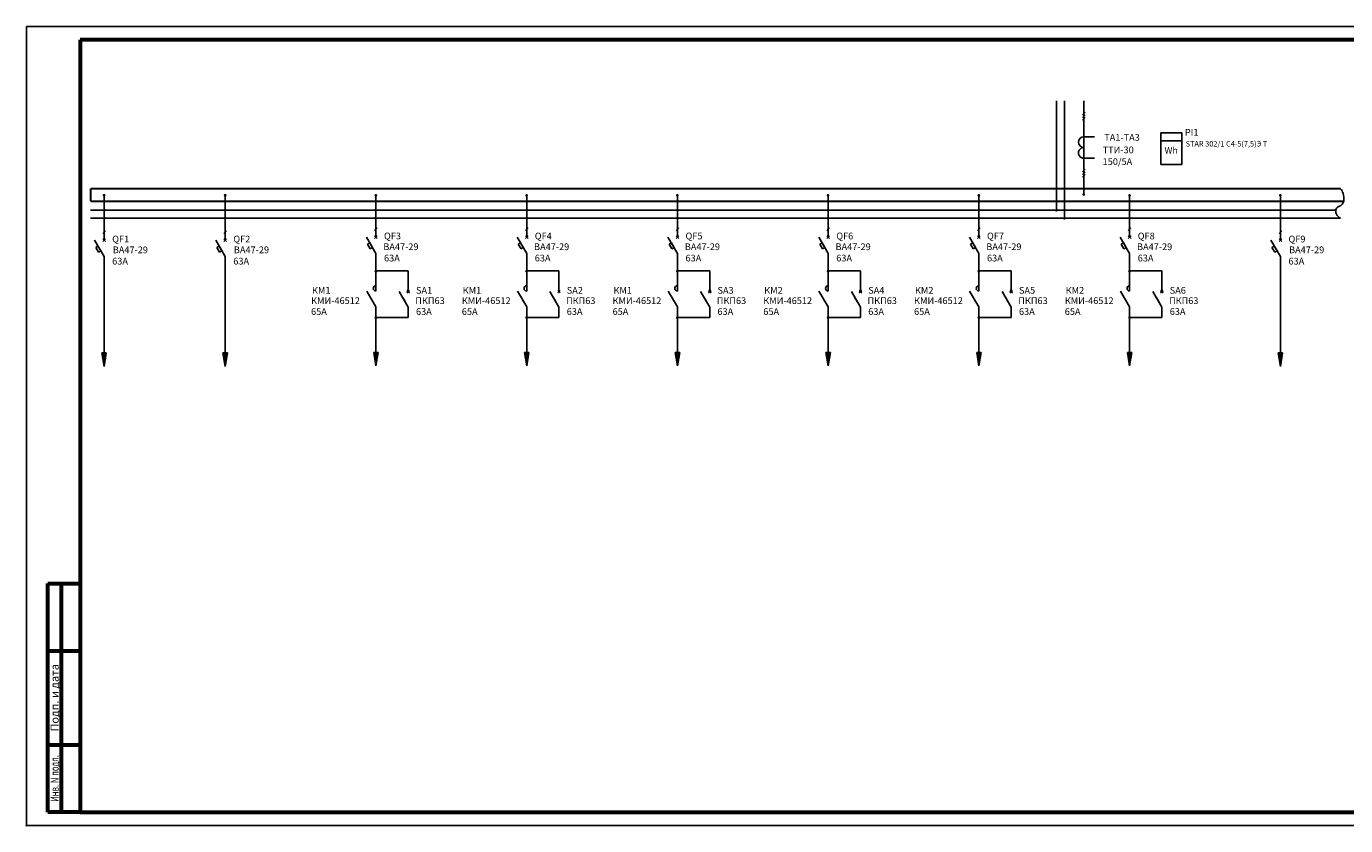
# Model space of a CAD drawing. Units: millimetres. Extents: x 108165 to 109578, y 8146 to 8443.
# Drawn here: x 108165 to 108655, y 8146 to 8443 of the extents above; entities that cross this region are included whole.
import ezdxf
from ezdxf.enums import TextEntityAlignment as Align

# ---------------------------------------------------------------- set-up
doc = ezdxf.new("R2010")
doc.units = ezdxf.units.MM
doc.layers.add('Штамп', color=7, linetype='Continuous', lineweight=18)
doc.layers.add('Электрические линии', color=7, linetype='Continuous', lineweight=25)
doc.styles.add('GOST 2.304', font='CS_Gost2304.shx', dxfattribs={"oblique": 15, "height": 2.5})
doc.styles.get("Standard").update_dxf_attribs({"font": 'arial.ttf'})
doc.styles.add('WD', font='txt.shx')

# ---------------------------------------------------------------- blocks, each defined once
blk = doc.blocks.new('трансформатор')
for p, q in [((0.02, -16), (0.02, 0)), ((0.02, -4), (4.02, -4)), ((0.02, -12), (4.02, -12))]:
    blk.add_line(p, q)
for centre, start, end in [((0.02, -6), 90, 270), ((0.01, -10), 89.716, 270.284)]:
    blk.add_arc(centre, 2, start, end)
at = {"insert": (1.52, -0.5), "char_height": 0.01, "width": 3.4, "attachment_point": 1, "rotation": 180, "style": 'WD'}
blk.add_mtext('I>', dxfattribs=at)
at = {"oblique": 10}
for tag, p in [('ПРИМЕЧАНИЕ', (3, -0.56)), ('ПОЗИЦИЯ', (3, -5.5)), ('МАРКА', (12.13, -10.14)), ('НОМ_ЗНАЧЕНИЕ', (8.57, -14.48))]:
    blk.add_attdef(tag, p, '', height=3, dxfattribs=at)
blk = doc.blocks.new('счетчик')
for p, q in [((-4, -20), (-4, -8)), ((-4, -8), (-4, -10)), ((-4, -8), (-4, -11)), ((-4, -8), (4, -8)), ((4, -8), (4, -20)), ((-4, -11), (4, -11)), ((4, -20), (-4, -20))]:
    blk.add_line(p, q)
at = {"insert": (0, -15), "char_height": 2.5, "width": 8, "attachment_point": 5, "style": 'GOST 2.304'}
blk.add_mtext('Wh', dxfattribs=at)
at = {"oblique": 10}
for tag, p in [('ПОЗИЦИЯ', (5.08, -11.52)), ('МАРКА', (14.5, -15.51)), ('НОМ_ЗНАЧЕНИЕ', (14.14, -19.72)), ('ПРИМЕЧАНИЕ', (13.94, -24.24))]:
    blk.add_attdef(tag, p, '', height=3, dxfattribs=at)
blk = doc.blocks.new('3 фазы')
for p, q in [((2643.65, 2295.35), (2642.65, 2294.36)), ((2643.65, 2294.35), (2642.65, 2293.36)), ((2643.16, 2294.4), (2643.16, 2293.37)), ((2643.65, 2293.35), (2642.65, 2292.36))]:
    blk.add_line(p, q)
blk = doc.blocks.new('вык.авт')
for p, q in [((1.4, -4.12), (1.4, -0.12)), ((1.4, -8.12), (1.4, -4.12)), ((-2.11, -8.12), (1.4, -14.12)), ((0.9, -8.62), (1.9, -7.62)), ((0.9, -7.62), (1.9, -8.62)), ((0.9, -8.62), (1.9, -7.62)), ((-0.86, -10.26), (-1.72, -10.76)), ((-1.72, -10.76), (-0.71, -12.49)), ((0.15, -11.98), (-0.86, -10.26)), ((-0.71, -12.49), (0.15, -11.98)), ((1.4, -14.12), (1.4, -18.12))]:
    blk.add_line(p, q)
at = {"oblique": 10}
for tag, p in [('ПРИМЕЧАНИЕ', (4.4, -5.09)), ('ПОЗИЦИЯ', (4.4, -8.91)), ('НОМ_ЗНАЧЕНИЕ', (4.4, -17.12)), ('МАРКА', (13.82, -12.91))]:
    blk.add_attdef(tag, p, '', height=3, dxfattribs=at)
blk = doc.blocks.new('12')
for p, q in [((-3.5, -4), (0, -10)), ((0, -4), (0, 0)), ((0, -10), (0, -14))]:
    blk.add_line(p, q)
blk.add_arc((0, -3), 1, 90, 270)
at = {"oblique": 10}
for tag, p in [('ПРИМЕЧАНИЕ', (-24.18, -1.97)), ('ПОЗИЦИЯ', (-24.18, -5.8)), ('МАРКА', (-24.52, -14.17)), ('НОМ_ЗНАЧЕНИЕ', (-24.52, -19.24))]:
    blk.add_attdef(tag, p, '', height=3, dxfattribs=at)
blk = doc.blocks.new('13')
for p, q in [((1.4, -4.12), (1.4, -0.12)), ((1.4, -8.12), (1.4, -4.12)), ((-2.11, -8.12), (1.4, -14.12)), ((0.9, -8.62), (1.9, -7.62)), ((0.9, -7.62), (1.9, -8.62)), ((0.9, -8.62), (1.9, -7.62)), ((0.15, -11.98), (-0.86, -10.26)), ((1.4, -14.12), (1.4, -18.12))]:
    blk.add_line(p, q)
at = {"oblique": 10}
for tag, p in [('ПРИМЕЧАНИЕ', (4.4, -5.09)), ('ПОЗИЦИЯ', (4.4, -8.91)), ('МАРКА', (13.82, -12.91)), ('НОМ_ЗНАЧЕНИЕ', (4.4, -17.12))]:
    blk.add_attdef(tag, p, '', height=3, dxfattribs=at)

msp = doc.modelspace()

# ---------------------------------------------------------------- hatches: boundary and pattern name
for points in [[(108193.759, 8316.796), (108194.592, 8321.796), (108192.925, 8321.796)], [(108238.759, 8316.796), (108239.592, 8321.796), (108237.925, 8321.796)], [(108294.759, 8316.967), (108295.592, 8321.967), (108293.925, 8321.967)], [(108350.759, 8316.967), (108351.592, 8321.967), (108349.925, 8321.967)], [(108406.759, 8316.967), (108407.592, 8321.967), (108405.925, 8321.967)], [(108462.759, 8316.967), (108463.592, 8321.967), (108461.925, 8321.967)], [(108518.759, 8316.967), (108519.592, 8321.967), (108517.925, 8321.967)], [(108574.759, 8316.967), (108575.592, 8321.967), (108573.925, 8321.967)], [(108630.759, 8316.796), (108631.592, 8321.796), (108629.925, 8321.796)]]:
    msp.add_hatch(color=256).paths.add_polyline_path(points)
at = {"layer": 'Электрические линии', "lineweight": 25, "ltscale": 100}
h = msp.add_hatch(color=256, dxfattribs=at)
edge = h.paths.add_edge_path()
edge.add_arc((108193.718, 8380.341), 0.532, 0, 360)
h = msp.add_hatch(color=256, dxfattribs=at)
edge = h.paths.add_edge_path()
edge.add_arc((108193.769, 8380.391), 0.532, 0, 360)
h = msp.add_hatch(color=256, dxfattribs=at)
edge = h.paths.add_edge_path()
edge.add_arc((108238.718, 8380.341), 0.532, 0, 360)
h = msp.add_hatch(color=256, dxfattribs=at)
edge = h.paths.add_edge_path()
edge.add_arc((108238.769, 8380.391), 0.532, 0, 360)
h = msp.add_hatch(color=256, dxfattribs=at)
edge = h.paths.add_edge_path()
edge.add_arc((108294.718, 8380.341), 0.532, 0, 360)
h = msp.add_hatch(color=256, dxfattribs=at)
edge = h.paths.add_edge_path()
edge.add_arc((108350.718, 8380.341), 0.532, 0, 360)
h = msp.add_hatch(color=256, dxfattribs=at)
edge = h.paths.add_edge_path()
edge.add_arc((108406.718, 8380.341), 0.532, 0, 360)
h = msp.add_hatch(color=256, dxfattribs=at)
edge = h.paths.add_edge_path()
edge.add_arc((108462.718, 8380.341), 0.532, 0, 360)
h = msp.add_hatch(color=256, dxfattribs=at)
edge = h.paths.add_edge_path()
edge.add_arc((108518.718, 8380.341), 0.532, 0, 360)
h = msp.add_hatch(color=256, dxfattribs=at)
edge = h.paths.add_edge_path()
edge.add_arc((108557.71, 8380.663), 0.532, 0, 360)
h = msp.add_hatch(color=256, dxfattribs=at)
edge = h.paths.add_edge_path()
edge.add_arc((108574.718, 8380.341), 0.532, 0, 360)
h = msp.add_hatch(color=256, dxfattribs=at)
edge = h.paths.add_edge_path()
edge.add_arc((108630.718, 8380.341), 0.532, 0, 360)
h = msp.add_hatch(color=256, dxfattribs=at)
edge = h.paths.add_edge_path()
edge.add_arc((108547.512, 8374.795), 0.532, 0, 360)
h = msp.add_hatch(color=256, dxfattribs=at)
edge = h.paths.add_edge_path()
edge.add_arc((108550.512, 8371.795), 0.532, 0, 360)
h = msp.add_hatch(color=256, dxfattribs=at)
edge = h.paths.add_edge_path()
edge.add_arc((108294.718, 8352.162), 0.532, 0, 360)
h = msp.add_hatch(color=256, dxfattribs=at)
edge = h.paths.add_edge_path()
edge.add_arc((108350.718, 8352.162), 0.532, 0, 360)
h = msp.add_hatch(color=256, dxfattribs=at)
edge = h.paths.add_edge_path()
edge.add_arc((108406.718, 8352.162), 0.532, 0, 360)
h = msp.add_hatch(color=256, dxfattribs=at)
edge = h.paths.add_edge_path()
edge.add_arc((108462.718, 8352.162), 0.532, 0, 360)
h = msp.add_hatch(color=256, dxfattribs=at)
edge = h.paths.add_edge_path()
edge.add_arc((108518.718, 8352.162), 0.532, 0, 360)
h = msp.add_hatch(color=256, dxfattribs=at)
edge = h.paths.add_edge_path()
edge.add_arc((108574.718, 8352.162), 0.532, 0, 360)
h = msp.add_hatch(color=256, dxfattribs=at)
edge = h.paths.add_edge_path()
edge.add_arc((108294.728, 8334.91), 0.532, 0, 360)
h = msp.add_hatch(color=256, dxfattribs=at)
edge = h.paths.add_edge_path()
edge.add_arc((108350.728, 8334.91), 0.532, 0, 360)
h = msp.add_hatch(color=256, dxfattribs=at)
edge = h.paths.add_edge_path()
edge.add_arc((108406.728, 8334.91), 0.532, 0, 360)
h = msp.add_hatch(color=256, dxfattribs=at)
edge = h.paths.add_edge_path()
edge.add_arc((108462.728, 8334.91), 0.532, 0, 360)
h = msp.add_hatch(color=256, dxfattribs=at)
edge = h.paths.add_edge_path()
edge.add_arc((108518.728, 8334.91), 0.532, 0, 360)
h = msp.add_hatch(color=256, dxfattribs=at)
edge = h.paths.add_edge_path()
edge.add_arc((108574.728, 8334.91), 0.532, 0, 360)

# ---------------------------------------------------------------- linework, layer by layer
at = {"color": 0, "ltscale": 100}
msp.add_line((109135.29, 8443.132), (108164.895, 8443.132), dxfattribs=at)
at = {"ltscale": 100}
for p, q in [((108164.895, 8443.132), (108164.895, 8146.132)), ((108193.759, 8371.636), (108193.759, 8380.415)), ((108238.759, 8371.636), (108238.759, 8380.415)), ((108294.759, 8371.636), (108294.759, 8380.415)), ((108294.759, 8372.784), (108294.759, 8380.415)), ((108350.759, 8371.636), (108350.759, 8380.415)), ((108350.759, 8372.784), (108350.759, 8380.415)), ((108406.759, 8371.636), (108406.759, 8380.415)), ((108406.759, 8372.784), (108406.759, 8380.415)), ((108462.759, 8371.636), (108462.759, 8380.415)), ((108462.759, 8372.784), (108462.759, 8380.415)), ((108518.759, 8371.636), (108518.759, 8380.415)), ((108518.759, 8372.784), (108518.759, 8380.415)), ((108574.759, 8371.636), (108574.759, 8380.415)), ((108574.759, 8372.784), (108574.759, 8380.415)), ((108630.759, 8372.784), (108630.759, 8380.415)), ((108630.759, 8371.636), (108630.759, 8380.415)), ((108193.259, 8366.14), (108194.258, 8367.133)), ((108238.259, 8366.14), (108239.258, 8367.133)), ((108294.257, 8367.255), (108295.256, 8368.248)), ((108350.257, 8367.255), (108351.256, 8368.248)), ((108406.257, 8367.255), (108407.256, 8368.248)), ((108462.257, 8367.255), (108463.256, 8368.248)), ((108518.257, 8367.255), (108519.256, 8368.248)), ((108574.257, 8367.255), (108575.256, 8368.248)), ((108630.259, 8366.14), (108631.258, 8367.133)), ((108294.759, 8348.715), (108294.759, 8358.447)), ((108350.759, 8348.715), (108350.759, 8358.447)), ((108406.759, 8348.715), (108406.759, 8358.447)), ((108462.759, 8348.715), (108462.759, 8358.447)), ((108518.759, 8348.715), (108518.759, 8358.447)), ((108574.759, 8348.715), (108574.759, 8358.447)), ((108193.759, 8353.636), (108193.759, 8347.636)), ((108238.759, 8353.636), (108238.759, 8347.636)), ((108306.759, 8352.236), (108294.759, 8352.236)), ((108362.759, 8352.236), (108350.759, 8352.236)), ((108418.759, 8352.236), (108406.759, 8352.236)), ((108474.759, 8352.236), (108462.759, 8352.236)), ((108530.759, 8352.236), (108518.759, 8352.236)), ((108586.759, 8352.236), (108574.759, 8352.236)), ((108630.759, 8353.636), (108630.759, 8347.636)), ((108294.759, 8334.956), (108306.759, 8334.956)), ((108350.759, 8334.956), (108362.759, 8334.956)), ((108406.759, 8334.956), (108418.759, 8334.956)), ((108462.759, 8334.956), (108474.759, 8334.956)), ((108518.759, 8334.956), (108530.759, 8334.956)), ((108574.759, 8334.956), (108586.759, 8334.956)), ((108164.895, 8146.132), (109135.29, 8146.132))]:
    msp.add_line(p, q, dxfattribs=at)
at = {"lineweight": 60, "ltscale": 100}
for p, q in [((108184.895, 8438.132), (108184.895, 8151.132)), ((108184.895, 8151.132), (109130.29, 8151.132))]:
    msp.add_line(p, q, dxfattribs=at)
at = {"lineweight": 30, "ltscale": 100}
msp.add_line((108188.778, 8378.216), (108188.791, 8382.716), dxfattribs=at)
for p, q in [((108193.759, 8321.796), (108193.759, 8347.636)), ((108238.759, 8321.796), (108238.759, 8347.636)), ((108630.759, 8321.796), (108630.759, 8347.636)), ((108294.759, 8321.967), (108294.759, 8334.956)), ((108350.759, 8321.967), (108350.759, 8334.956)), ((108406.759, 8321.967), (108406.759, 8334.956)), ((108462.759, 8321.967), (108462.759, 8334.956)), ((108518.759, 8321.967), (108518.759, 8334.956)), ((108574.759, 8321.967), (108574.759, 8334.956)), ((108194.592, 8321.796), (108192.925, 8321.796)), ((108192.925, 8321.796), (108193.759, 8316.796)), ((108193.759, 8316.796), (108194.592, 8321.796)), ((108239.592, 8321.796), (108237.925, 8321.796)), ((108237.925, 8321.796), (108238.759, 8316.796)), ((108238.759, 8316.796), (108239.592, 8321.796)), ((108295.592, 8321.967), (108293.925, 8321.967)), ((108293.925, 8321.967), (108294.759, 8316.967)), ((108294.759, 8316.967), (108295.592, 8321.967)), ((108351.592, 8321.967), (108349.925, 8321.967)), ((108349.925, 8321.967), (108350.759, 8316.967)), ((108350.759, 8316.967), (108351.592, 8321.967)), ((108407.592, 8321.967), (108405.925, 8321.967)), ((108405.925, 8321.967), (108406.759, 8316.967)), ((108406.759, 8316.967), (108407.592, 8321.967)), ((108463.592, 8321.967), (108461.925, 8321.967)), ((108461.925, 8321.967), (108462.759, 8316.967)), ((108462.759, 8316.967), (108463.592, 8321.967)), ((108519.592, 8321.967), (108517.925, 8321.967)), ((108517.925, 8321.967), (108518.759, 8316.967)), ((108518.759, 8316.967), (108519.592, 8321.967)), ((108575.592, 8321.967), (108573.925, 8321.967)), ((108573.925, 8321.967), (108574.759, 8316.967)), ((108574.759, 8316.967), (108575.592, 8321.967)), ((108631.592, 8321.796), (108629.925, 8321.796)), ((108629.925, 8321.796), (108630.759, 8316.796)), ((108630.759, 8316.796), (108631.592, 8321.796))]:
    msp.add_line(p, q)
at = {"ltscale": 100}
for points in [[(108547.553, 8374.87), (108547.553, 8415.499)], [(108550.553, 8371.87), (108550.553, 8415.499)], [(108557.751, 8380.737), (108557.751, 8415.499)], [(108653.041, 8371.87), (108188.759, 8371.87)], [(108651.337, 8374.87), (108188.768, 8374.87)]]:
    msp.add_lwpolyline(points, dxfattribs=at)
msp.add_lwpolyline([(108653.136, 8382.716, -0.0851728), (108654.047, 8381.131, -0.1371536), (108654.275, 8378.25, -0.2672222), (108652.526, 8376.239, 0.3367873), (108651.307, 8374.411, 0.1850079), (108652.178, 8372.498, 0.0745198), (108653.041, 8371.87)], format="xyb", dxfattribs=at)
msp.add_point((108164.895, 8146.132), dxfattribs=at)
at = {"layer": 'Штамп', "color": 0, "linetype": 'Continuous', "lineweight": 60, "ltscale": 0.5}
msp.add_line((109130.29, 8438.132), (108184.895, 8438.132), dxfattribs=at)
at = {"layer": 'Штамп', "linetype": 'Continuous', "lineweight": 60}
for p, q in [((108172.895, 8151.132), (108172.895, 8236.132)), ((108172.895, 8236.132), (108184.895, 8236.132)), ((108177.895, 8151.132), (108177.895, 8236.132)), ((108172.895, 8211.132), (108184.895, 8211.132)), ((108172.895, 8176.132), (108184.895, 8176.132)), ((108184.895, 8151.132), (108172.895, 8151.132))]:
    msp.add_line(p, q, dxfattribs=at)
at = {"layer": 'Электрические линии', "lineweight": 30, "ltscale": 100}
for p, q in [((108653.136, 8382.716), (108188.791, 8382.716)), ((108188.778, 8378.216), (108654.268, 8378.216))]:
    msp.add_line(p, q, dxfattribs=at)
at = {"layer": 'Электрические линии'}
for p, q in [((108294.759, 8327.831), (108294.759, 8333.831)), ((108350.759, 8327.831), (108350.759, 8333.831)), ((108406.759, 8327.831), (108406.759, 8333.831)), ((108462.759, 8327.831), (108462.759, 8333.831)), ((108518.759, 8327.831), (108518.759, 8333.831)), ((108574.759, 8327.831), (108574.759, 8333.831))]:
    msp.add_line(p, q, dxfattribs=at)

# ---------------------------------------------------------------- block references
at = {"ltscale": 100}
for p in [(105914.595, 6115.9), (105914.595, 6094.744)]:
    msp.add_blockref('3 фазы', p, dxfattribs=at)
ref = msp.add_blockref('трансформатор', (108557.731, 8406.118), dxfattribs=at)
ref.add_attrib('ПОЗИЦИЯ', 'TA1-TA3', (108565.324, 8400.618), dxfattribs={"height": 2.5, "style": 'GOST 2.304', "oblique": 15})
ref.add_attrib('МАРКА', 'ТТИ-30', (108564.728, 8395.982), dxfattribs={"height": 2.5, "style": 'GOST 2.304', "oblique": 15})
ref.add_attrib('НОМ_ЗНАЧЕНИЕ', '150/5А', (108564.728, 8391.64), dxfattribs={"height": 2.5, "style": 'GOST 2.304', "oblique": 15})
ref = msp.add_blockref('счетчик', (108590.187, 8411.35), dxfattribs=dict(at, xscale=0.9746999999997207, yscale=0.9746999999997207, zscale=0.9746999999997207))
ref.add_attrib('ПОЗИЦИЯ', 'PI1', (108595.274, 8402.509), dxfattribs={"height": 2.5, "style": 'GOST 2.304', "oblique": 15})
ref = msp.add_blockref('вык.авт', (108192.358, 8371.755), dxfattribs=at)
ref.add_attrib('МАРКА', 'ВА47-29', (108196.981, 8358.842), dxfattribs={"height": 2.5, "style": 'GOST 2.304', "oblique": 15})
ref.add_attrib('ПОЗИЦИЯ', 'QF1', (108196.759, 8362.841), dxfattribs={"height": 2.5, "style": 'GOST 2.304', "oblique": 15})
ref.add_attrib('НОМ_ЗНАЧЕНИЕ', '63А', (108196.759, 8354.636), dxfattribs={"height": 2.5, "style": 'GOST 2.304', "oblique": 15})
ref = msp.add_blockref('вык.авт', (108237.358, 8371.755), dxfattribs=at)
ref.add_attrib('МАРКА', 'ВА47-29', (108241.981, 8358.842), dxfattribs={"height": 2.5, "style": 'GOST 2.304', "oblique": 15})
ref.add_attrib('ПОЗИЦИЯ', 'QF2', (108241.759, 8362.841), dxfattribs={"height": 2.5, "style": 'GOST 2.304', "oblique": 15})
ref.add_attrib('НОМ_ЗНАЧЕНИЕ', '63А', (108241.759, 8354.636), dxfattribs={"height": 2.5, "style": 'GOST 2.304', "oblique": 15})
ref = msp.add_blockref('вык.авт', (108293.358, 8372.903), dxfattribs=at)
ref.add_attrib('МАРКА', 'ВА47-29', (108297.493, 8359.99), dxfattribs={"height": 2.5, "style": 'GOST 2.304', "oblique": 15})
ref.add_attrib('ПОЗИЦИЯ', 'QF3', (108297.759, 8363.989), dxfattribs={"height": 2.5, "style": 'GOST 2.304', "oblique": 15})
ref.add_attrib('НОМ_ЗНАЧЕНИЕ', '63А', (108297.759, 8355.784), dxfattribs={"height": 2.5, "style": 'GOST 2.304', "oblique": 15})
ref = msp.add_blockref('вык.авт', (108349.358, 8372.903), dxfattribs=at)
ref.add_attrib('МАРКА', 'ВА47-29', (108353.493, 8359.99), dxfattribs={"height": 2.5, "style": 'GOST 2.304', "oblique": 15})
ref.add_attrib('ПОЗИЦИЯ', 'QF4', (108353.759, 8363.989), dxfattribs={"height": 2.5, "style": 'GOST 2.304', "oblique": 15})
ref.add_attrib('НОМ_ЗНАЧЕНИЕ', '63А', (108353.759, 8355.784), dxfattribs={"height": 2.5, "style": 'GOST 2.304', "oblique": 15})
ref = msp.add_blockref('вык.авт', (108405.358, 8372.903), dxfattribs=at)
ref.add_attrib('МАРКА', 'ВА47-29', (108409.493, 8359.99), dxfattribs={"height": 2.5, "style": 'GOST 2.304', "oblique": 15})
ref.add_attrib('ПОЗИЦИЯ', 'QF5', (108409.759, 8363.989), dxfattribs={"height": 2.5, "style": 'GOST 2.304', "oblique": 15})
ref.add_attrib('НОМ_ЗНАЧЕНИЕ', '63А', (108409.759, 8355.784), dxfattribs={"height": 2.5, "style": 'GOST 2.304', "oblique": 15})
ref = msp.add_blockref('вык.авт', (108461.358, 8372.903), dxfattribs=at)
ref.add_attrib('МАРКА', 'ВА47-29', (108465.493, 8359.99), dxfattribs={"height": 2.5, "style": 'GOST 2.304', "oblique": 15})
ref.add_attrib('ПОЗИЦИЯ', 'QF6', (108465.759, 8363.989), dxfattribs={"height": 2.5, "style": 'GOST 2.304', "oblique": 15})
ref.add_attrib('НОМ_ЗНАЧЕНИЕ', '63А', (108465.759, 8355.784), dxfattribs={"height": 2.5, "style": 'GOST 2.304', "oblique": 15})
ref = msp.add_blockref('вык.авт', (108517.358, 8372.903), dxfattribs=at)
ref.add_attrib('МАРКА', 'ВА47-29', (108521.493, 8359.99), dxfattribs={"height": 2.5, "style": 'GOST 2.304', "oblique": 15})
ref.add_attrib('ПОЗИЦИЯ', 'QF7', (108521.759, 8363.989), dxfattribs={"height": 2.5, "style": 'GOST 2.304', "oblique": 15})
ref.add_attrib('НОМ_ЗНАЧЕНИЕ', '63А', (108521.759, 8355.784), dxfattribs={"height": 2.5, "style": 'GOST 2.304', "oblique": 15})
ref = msp.add_blockref('вык.авт', (108573.358, 8372.903), dxfattribs=at)
ref.add_attrib('МАРКА', 'ВА47-29', (108577.493, 8359.99), dxfattribs={"height": 2.5, "style": 'GOST 2.304', "oblique": 15})
ref.add_attrib('ПОЗИЦИЯ', 'QF8', (108577.759, 8363.989), dxfattribs={"height": 2.5, "style": 'GOST 2.304', "oblique": 15})
ref.add_attrib('НОМ_ЗНАЧЕНИЕ', '63А', (108577.759, 8355.784), dxfattribs={"height": 2.5, "style": 'GOST 2.304', "oblique": 15})
ref = msp.add_blockref('вык.авт', (108629.358, 8371.755), dxfattribs=at)
ref.add_attrib('МАРКА', 'ВА47-29', (108633.981, 8358.842), dxfattribs={"height": 2.5, "style": 'GOST 2.304', "oblique": 15})
ref.add_attrib('ПОЗИЦИЯ', 'QF9', (108633.759, 8362.841), dxfattribs={"height": 2.5, "style": 'GOST 2.304', "oblique": 15})
ref.add_attrib('НОМ_ЗНАЧЕНИЕ', '63А', (108633.759, 8354.636), dxfattribs={"height": 2.5, "style": 'GOST 2.304', "oblique": 15})
ref = msp.add_blockref('13', (108305.414, 8352.351), dxfattribs=dict(at, xscale=0.96, yscale=0.96, zscale=0.96))
ref.add_attrib('МАРКА', 'ПКП63', (108309.382, 8339.954), dxfattribs={"height": 2.5, "style": 'GOST 2.304', "oblique": 15})
ref.add_attrib('ПОЗИЦИЯ', 'SA1', (108309.639, 8343.793), dxfattribs={"height": 2.5, "style": 'GOST 2.304', "oblique": 15})
ref.add_attrib('НОМ_ЗНАЧЕНИЕ', '63A', (108309.639, 8335.916), dxfattribs={"height": 2.5, "style": 'GOST 2.304', "oblique": 15})
ref = msp.add_blockref('13', (108361.414, 8352.351), dxfattribs=dict(at, xscale=0.96, yscale=0.96, zscale=0.96))
ref.add_attrib('МАРКА', 'ПКП63', (108365.382, 8339.954), dxfattribs={"height": 2.5, "style": 'GOST 2.304', "oblique": 15})
ref.add_attrib('ПОЗИЦИЯ', 'SA2', (108365.639, 8343.793), dxfattribs={"height": 2.5, "style": 'GOST 2.304', "oblique": 15})
ref.add_attrib('НОМ_ЗНАЧЕНИЕ', '63A', (108365.639, 8335.916), dxfattribs={"height": 2.5, "style": 'GOST 2.304', "oblique": 15})
ref = msp.add_blockref('13', (108417.414, 8352.351), dxfattribs=dict(at, xscale=0.96, yscale=0.96, zscale=0.96))
ref.add_attrib('МАРКА', 'ПКП63', (108421.382, 8339.954), dxfattribs={"height": 2.5, "style": 'GOST 2.304', "oblique": 15})
ref.add_attrib('ПОЗИЦИЯ', 'SA3', (108421.639, 8343.793), dxfattribs={"height": 2.5, "style": 'GOST 2.304', "oblique": 15})
ref.add_attrib('НОМ_ЗНАЧЕНИЕ', '63A', (108421.639, 8335.916), dxfattribs={"height": 2.5, "style": 'GOST 2.304', "oblique": 15})
ref = msp.add_blockref('13', (108473.414, 8352.351), dxfattribs=dict(at, xscale=0.96, yscale=0.96, zscale=0.96))
ref.add_attrib('МАРКА', 'ПКП63', (108477.382, 8339.954), dxfattribs={"height": 2.5, "style": 'GOST 2.304', "oblique": 15})
ref.add_attrib('ПОЗИЦИЯ', 'SA4', (108477.639, 8343.793), dxfattribs={"height": 2.5, "style": 'GOST 2.304', "oblique": 15})
ref.add_attrib('НОМ_ЗНАЧЕНИЕ', '63A', (108477.639, 8335.916), dxfattribs={"height": 2.5, "style": 'GOST 2.304', "oblique": 15})
ref = msp.add_blockref('13', (108529.414, 8352.351), dxfattribs=dict(at, xscale=0.96, yscale=0.96, zscale=0.96))
ref.add_attrib('МАРКА', 'ПКП63', (108533.382, 8339.954), dxfattribs={"height": 2.5, "style": 'GOST 2.304', "oblique": 15})
ref.add_attrib('ПОЗИЦИЯ', 'SA5', (108533.639, 8343.793), dxfattribs={"height": 2.5, "style": 'GOST 2.304', "oblique": 15})
ref.add_attrib('НОМ_ЗНАЧЕНИЕ', '63A', (108533.639, 8335.916), dxfattribs={"height": 2.5, "style": 'GOST 2.304', "oblique": 15})
ref = msp.add_blockref('13', (108585.414, 8352.351), dxfattribs=dict(at, xscale=0.96, yscale=0.96, zscale=0.96))
ref.add_attrib('МАРКА', 'ПКП63', (108589.382, 8339.954), dxfattribs={"height": 2.5, "style": 'GOST 2.304', "oblique": 15})
ref.add_attrib('ПОЗИЦИЯ', 'SA6', (108589.639, 8343.793), dxfattribs={"height": 2.5, "style": 'GOST 2.304', "oblique": 15})
ref.add_attrib('НОМ_ЗНАЧЕНИЕ', '63A', (108589.639, 8335.916), dxfattribs={"height": 2.5, "style": 'GOST 2.304', "oblique": 15})
ref = msp.add_blockref('12', (108294.759, 8348.715), dxfattribs=dict(at, xscale=0.9827999999996974, yscale=0.9827999999996974, zscale=0.9827999999996974))
ref.add_attrib('МАРКА', 'КМИ-46512', (108270.661, 8339.954), dxfattribs={"height": 2.5, "style": 'GOST 2.304', "oblique": 15})
ref.add_attrib('ПОЗИЦИЯ', 'КМ1', (108270.993, 8343.793), dxfattribs={"height": 2.5, "style": 'GOST 2.304', "oblique": 15})
ref.add_attrib('НОМ_ЗНАЧЕНИЕ', '65А', (108270.661, 8335.916), dxfattribs={"height": 2.5, "style": 'GOST 2.304', "oblique": 15})
ref = msp.add_blockref('12', (108350.759, 8348.715), dxfattribs=dict(at, xscale=0.9827999999996974, yscale=0.9827999999996974, zscale=0.9827999999996974))
ref.add_attrib('МАРКА', 'КМИ-46512', (108326.661, 8339.954), dxfattribs={"height": 2.5, "style": 'GOST 2.304', "oblique": 15})
ref.add_attrib('ПОЗИЦИЯ', 'КМ1', (108326.993, 8343.793), dxfattribs={"height": 2.5, "style": 'GOST 2.304', "oblique": 15})
ref.add_attrib('НОМ_ЗНАЧЕНИЕ', '65А', (108326.661, 8335.916), dxfattribs={"height": 2.5, "style": 'GOST 2.304', "oblique": 15})
ref = msp.add_blockref('12', (108406.759, 8348.715), dxfattribs=dict(at, xscale=0.9827999999996974, yscale=0.9827999999996974, zscale=0.9827999999996974))
ref.add_attrib('МАРКА', 'КМИ-46512', (108382.661, 8339.954), dxfattribs={"height": 2.5, "style": 'GOST 2.304', "oblique": 15})
ref.add_attrib('ПОЗИЦИЯ', 'КМ1', (108382.993, 8343.793), dxfattribs={"height": 2.5, "style": 'GOST 2.304', "oblique": 15})
ref.add_attrib('НОМ_ЗНАЧЕНИЕ', '65А', (108382.661, 8335.916), dxfattribs={"height": 2.5, "style": 'GOST 2.304', "oblique": 15})
ref = msp.add_blockref('12', (108462.759, 8348.715), dxfattribs=dict(at, xscale=0.9827999999996974, yscale=0.9827999999996974, zscale=0.9827999999996974))
ref.add_attrib('МАРКА', 'КМИ-46512', (108438.661, 8339.954), dxfattribs={"height": 2.5, "style": 'GOST 2.304', "oblique": 15})
ref.add_attrib('ПОЗИЦИЯ', 'КМ2', (108438.993, 8343.793), dxfattribs={"height": 2.5, "style": 'GOST 2.304', "oblique": 15})
ref.add_attrib('НОМ_ЗНАЧЕНИЕ', '65А', (108438.661, 8335.916), dxfattribs={"height": 2.5, "style": 'GOST 2.304', "oblique": 15})
ref = msp.add_blockref('12', (108518.759, 8348.715), dxfattribs=dict(at, xscale=0.9827999999996974, yscale=0.9827999999996974, zscale=0.9827999999996974))
ref.add_attrib('МАРКА', 'КМИ-46512', (108494.661, 8339.954), dxfattribs={"height": 2.5, "style": 'GOST 2.304', "oblique": 15})
ref.add_attrib('ПОЗИЦИЯ', 'КМ2', (108494.993, 8343.793), dxfattribs={"height": 2.5, "style": 'GOST 2.304', "oblique": 15})
ref.add_attrib('НОМ_ЗНАЧЕНИЕ', '65А', (108494.661, 8335.916), dxfattribs={"height": 2.5, "style": 'GOST 2.304', "oblique": 15})
ref = msp.add_blockref('12', (108574.759, 8348.715), dxfattribs=dict(at, xscale=0.9827999999996974, yscale=0.9827999999996974, zscale=0.9827999999996974))
ref.add_attrib('МАРКА', 'КМИ-46512', (108550.661, 8339.954), dxfattribs={"height": 2.5, "style": 'GOST 2.304', "oblique": 15})
ref.add_attrib('ПОЗИЦИЯ', 'КМ2', (108550.993, 8343.793), dxfattribs={"height": 2.5, "style": 'GOST 2.304', "oblique": 15})
ref.add_attrib('НОМ_ЗНАЧЕНИЕ', '65А', (108550.661, 8335.916), dxfattribs={"height": 2.5, "style": 'GOST 2.304', "oblique": 15})

# ---------------------------------------------------------------- texts
at = {"insert": (108595.559, 8400.492), "char_height": 2, "width": 33.55897, "attachment_point": 1, "style": 'GOST 2.304'}
msp.add_mtext('STAR 302/1 С4-5(7,5)Э Т\\P', dxfattribs=at)
at = {"layer": 'Штамп', "color": 0, "style": 'GOST 2.304', "oblique": 15}
msp.add_text('Подп. и дата', height=3, rotation=90, dxfattribs=at).set_placement((108175.395, 8193.632), align=Align.MIDDLE_CENTER)
at = {"layer": 'Штамп', "color": 0, "style": 'GOST 2.304', "oblique": 15, "width": 0.7}
msp.add_text('Инв. N подл.', height=3, rotation=90, dxfattribs=at).set_placement((108175.395, 8163.632), align=Align.MIDDLE_CENTER)

doc.saveas('drawing.dxf')
